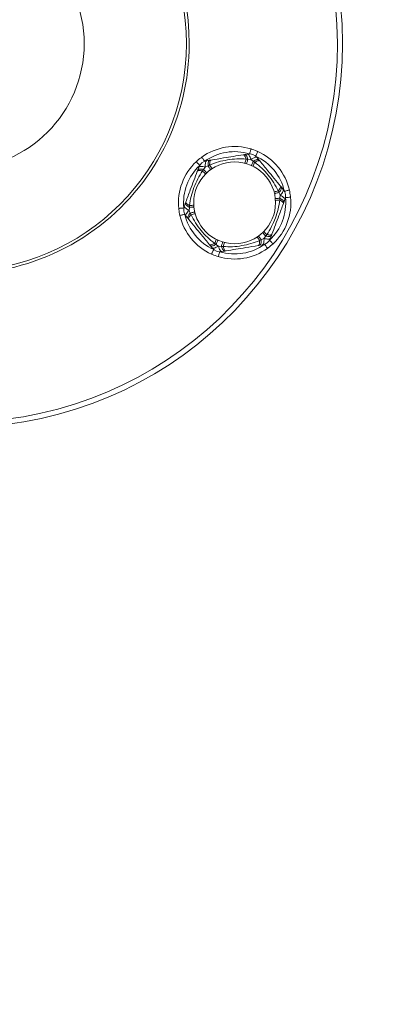
# Model space of a CAD drawing. Units: millimetres. Extents: x 23570 to 24156, y -93153 to -92464.
# Drawn here: x 23975 to 23979, y -92965 to -92956 of the extents above; entities that cross this region are included whole.
import ezdxf

# ---------------------------------------------------------------- set-up
doc = ezdxf.new("R2010")
doc.units = ezdxf.units.MM
doc.header["$LTSCALE"] = 2
doc.layers.add('Wymiary', color=8, linetype='Continuous')
doc.styles.get("Standard").update_dxf_attribs({"font": 'arial.ttf'})
doc.dimstyles.get("Standard").update_dxf_attribs({"dimtxt": 25, "dimasz": 25, "dimexe": 0.18, "dimexo": 0.0625, "dimgap": 10, "dimtad": 0, "dimdec": 0, "dimrnd": 0.5, "dimzin": 0, "dimdsep": 46, "dimtxsty": 'Standard', "dimcen": 0.09, "dimse1": 1, "dimse2": 1, "dimadec": 0, "dimazin": 0, "dimtfac": 1, "dimtdec": 4, "dimtofl": 0, "dimtmove": 0, "dimatfit": 3, "dimfxl": 1, "dimtolj": 1, "dimtzin": 0, "dimarcsym": 0})

# ---------------------------------------------------------------- blocks, each defined once
blk = doc.blocks.new('*D1490')
at = {"layer": 'Defpoints', "color": 0}
for p in [(23994.5257, -92803.5171), (23586.2574, -93153.4925), (23976.7802, -93153.4925)]:
    blk.add_point(p, dxfattribs=at)
at = {"layer": 'Wymiary', "color": 0, "lineweight": -2, "ltscale": 2}
for p, q in [((23586.2574, -92828.5171), (23586.2574, -92940.9798)), ((23586.2574, -93128.4925), (23586.2574, -93016.0298))]:
    blk.add_line(p, q, dxfattribs=at)
at = {"layer": 'Wymiary', "color": 0}
for points in [[(23590.4241, -92828.5171), (23582.0907, -92828.5171), (23586.2574, -92803.5171)], [(23582.0907, -93128.4925), (23590.4241, -93128.4925), (23586.2574, -93153.4925)]]:
    blk.add_solid(points, dxfattribs=at)
at = {"layer": 'Wymiary', "color": 0, "ltscale": 2, "insert": (23586.2574, -92978.5048), "char_height": 25, "attachment_point": 5, "rotation": 90}
blk.add_mtext('\\A1;350', dxfattribs=at)
blk = doc.blocks.new('*D1492')
at = {"layer": 'Defpoints', "color": 0}
for p in [(23791.802, -92632.3601), (23791.802, -92980.5539), (24131.1921, -92990.5572)]:
    blk.add_point(p, dxfattribs=at)
at = {"layer": 'Wymiary', "color": 0, "lineweight": -2}
for p, q in [((23816.802, -92632.3601), (23923.972, -92632.3601)), ((24106.1921, -92632.3601), (23999.022, -92632.3601))]:
    blk.add_line(p, q, dxfattribs=at)
at = {"layer": 'Wymiary', "color": 0}
for points in [[(23816.802, -92628.1934), (23816.802, -92636.5268), (23791.802, -92632.3601)], [(24106.1921, -92636.5268), (24106.1921, -92628.1934), (24131.1921, -92632.3601)]]:
    blk.add_solid(points, dxfattribs=at)
at = {"layer": 'Wymiary', "color": 0, "ltscale": 2, "insert": (23961.497, -92632.3601), "char_height": 25, "attachment_point": 5}
blk.add_mtext('\\A1;340', dxfattribs=at)
blk = doc.blocks.new('*D1493')
at = {"layer": 'Defpoints', "color": 0}
for p in [(23976.8077, -92712.0065), (23947.8627, -92955.7668), (23976.8077, -92955.7668)]:
    blk.add_point(p, dxfattribs=at)
at = {"layer": 'Wymiary', "color": 0, "lineweight": -2, "ltscale": 2}
for p, q in [((23922.8627, -92712.0065), (23897.8627, -92712.0065)), ((24001.8077, -92712.0065), (24026.8077, -92712.0065))]:
    blk.add_line(p, q, dxfattribs=at)
at = {"layer": 'Wymiary', "color": 0}
for points in [[(23922.8627, -92716.1732), (23922.8627, -92707.8399), (23947.8627, -92712.0065)], [(24001.8077, -92707.8399), (24001.8077, -92716.1732), (23976.8077, -92712.0065)]]:
    blk.add_solid(points, dxfattribs=at)
at = {"layer": 'Wymiary', "color": 0, "ltscale": 2, "insert": (23958.732, -92712.0065), "char_height": 25, "attachment_point": 5}
blk.add_mtext('\\A1;29', dxfattribs=at)

msp = doc.modelspace()

# ---------------------------------------------------------------- linework, layer by layer
at = {"color": 0, "linetype": 'Continuous', "lineweight": 15}
for p, q in [((23977.3363, -92956.8523), (23977.3496, -92956.8501)), ((23977.3496, -92956.8501), (23977.3778, -92956.8455)), ((23977.4714, -92956.8806), (23977.4896, -92956.9027)), ((23976.8918, -92957.0018), (23976.9019, -92956.9751)), ((23976.965, -92956.9732), (23976.9481, -92956.997)), ((23976.9917, -92956.9612), (23976.965, -92956.9732)), ((23976.9791, -92956.9116), (23977.0073, -92956.9069)), ((23977.0075, -92956.9538), (23976.9917, -92956.9612)), ((23977.0073, -92956.9069), (23977.0207, -92956.9047)), ((23977.3819, -92956.8965), (23977.3646, -92956.8946)), ((23977.411, -92956.8992), (23977.3819, -92956.8965)), ((23977.4348, -92956.9163), (23977.411, -92956.8992)), ((23977.449, -92956.9263), (23977.4348, -92956.9163)), ((23977.4896, -92956.9027), (23977.4982, -92956.9131)), ((23976.8871, -92957.0145), (23976.8918, -92957.0018)), ((23976.9481, -92956.997), (23976.9378, -92957.0111)), ((23977.7013, -92957.1603), (23977.7099, -92957.1708)), ((23977.7099, -92957.1708), (23977.7281, -92957.1928)), ((23977.6859, -92957.2219), (23977.6789, -92957.206)), ((23977.6981, -92957.2485), (23977.6859, -92957.2219)), ((23977.6951, -92957.2776), (23977.6981, -92957.2485)), ((23976.7598, -92957.3534), (23976.7698, -92957.3267)), ((23976.7698, -92957.3267), (23976.7746, -92957.314)), ((23976.809, -92957.3673), (23976.8061, -92957.3964)), ((23976.8106, -92957.35), (23976.809, -92957.3673)), ((23977.6936, -92957.2949), (23977.6951, -92957.2776)), ((23977.7344, -92957.3182), (23977.7296, -92957.3309)), ((23977.7444, -92957.2915), (23977.7344, -92957.3182)), ((23976.7943, -92957.4742), (23976.7761, -92957.4521)), ((23976.8061, -92957.3964), (23976.8183, -92957.423)), ((23976.8183, -92957.423), (23976.8253, -92957.4389)), ((23976.8029, -92957.4846), (23976.7943, -92957.4742)), ((23977.5391, -92957.6717), (23977.5561, -92957.6479)), ((23977.5561, -92957.6479), (23977.5664, -92957.6338)), ((23977.6124, -92957.6431), (23977.6023, -92957.6698)), ((23977.6171, -92957.6304), (23977.6124, -92957.6431)), ((23977.0146, -92957.7422), (23977.006, -92957.7318)), ((23977.0328, -92957.7643), (23977.0146, -92957.7422)), ((23977.0552, -92957.7186), (23977.0694, -92957.7286)), ((23977.0694, -92957.7286), (23977.0932, -92957.7457)), ((23977.0932, -92957.7457), (23977.1223, -92957.7484)), ((23977.1223, -92957.7484), (23977.1396, -92957.7503)), ((23977.4969, -92957.738), (23977.4835, -92957.7402)), ((23977.4967, -92957.6911), (23977.5125, -92957.6837)), ((23977.5251, -92957.7333), (23977.4969, -92957.738)), ((23977.5125, -92957.6837), (23977.5391, -92957.6717)), ((23977.1546, -92957.7948), (23977.1264, -92957.7995)), ((23977.1679, -92957.7926), (23977.1546, -92957.7948))]:
    msp.add_line(p, q, dxfattribs=at)
at = {"color": 0, "linetype": 'Continuous', "lineweight": 15, "flags": 128}
for points in [[(23976.9305, -92956.8763), (23976.931, -92956.8771), (23976.9327, -92956.8794), (23976.9354, -92956.8831), (23976.939, -92956.8882), (23976.9435, -92956.8943), (23976.9485, -92956.9013), (23976.954, -92956.9089), (23976.9597, -92956.9168)], [(23977.3363, -92956.8523), (23977.3395, -92956.8526), (23977.3429, -92956.8544), (23977.3465, -92956.8578), (23977.3501, -92956.8626), (23977.3538, -92956.8687), (23977.3575, -92956.8762), (23977.3611, -92956.8849), (23977.3646, -92956.8946)], [(23977.3496, -92956.8501), (23977.3534, -92956.8504), (23977.3574, -92956.8524), (23977.3615, -92956.856), (23977.3657, -92956.8613), (23977.37, -92956.8682), (23977.3741, -92956.8764), (23977.3781, -92956.8859), (23977.3819, -92956.8965)], [(23977.3778, -92956.8455), (23977.3817, -92956.8458), (23977.3858, -92956.8482), (23977.3901, -92956.8526), (23977.3945, -92956.8588), (23977.3988, -92956.8667), (23977.4031, -92956.8763), (23977.4072, -92956.8872), (23977.411, -92956.8992)], [(23977.4124, -92956.7963), (23977.4122, -92956.7973), (23977.4113, -92956.8), (23977.41, -92956.8044), (23977.4082, -92956.8104), (23977.406, -92956.8176), (23977.4034, -92956.8259), (23977.4007, -92956.8348), (23977.3979, -92956.8442)], [(23977.4714, -92956.8806), (23977.4683, -92956.8784), (23977.4636, -92956.8774), (23977.4575, -92956.8779), (23977.4501, -92956.8797), (23977.4416, -92956.8828), (23977.4321, -92956.8872), (23977.4218, -92956.8927), (23977.411, -92956.8992)], [(23977.4777, -92956.8208), (23977.4773, -92956.8217), (23977.4761, -92956.8243), (23977.4742, -92956.8285), (23977.4717, -92956.8342), (23977.4686, -92956.8411), (23977.465, -92956.849), (23977.4612, -92956.8576), (23977.4572, -92956.8664)], [(23976.9108, -92956.9571), (23976.9041, -92956.9499), (23976.8977, -92956.9431), (23976.8918, -92956.9368), (23976.8866, -92956.9312), (23976.8824, -92956.9267), (23976.8792, -92956.9233), (23976.8773, -92956.9212), (23976.8766, -92956.9205)], [(23976.9019, -92956.9751), (23976.9041, -92956.9719), (23976.9083, -92956.9696), (23976.9142, -92956.968), (23976.9217, -92956.9673), (23976.9308, -92956.9675), (23976.9412, -92956.9686), (23976.9527, -92956.9705), (23976.965, -92956.9732)], [(23976.9791, -92956.9116), (23976.9756, -92956.9132), (23976.9725, -92956.9168), (23976.9698, -92956.9223), (23976.9677, -92956.9296), (23976.9661, -92956.9385), (23976.9651, -92956.9489), (23976.9648, -92956.9606), (23976.965, -92956.9732)], [(23977.0073, -92956.9069), (23977.0038, -92956.9084), (23977.0007, -92956.9115), (23976.998, -92956.9163), (23976.9957, -92956.9227), (23976.9939, -92956.9305), (23976.9926, -92956.9397), (23976.9919, -92956.9499), (23976.9917, -92956.9612)], [(23976.9917, -92956.9612), (23976.9975, -92956.9693), (23977.0027, -92956.9765), (23977.0073, -92956.9829), (23977.0111, -92956.9882), (23977.0142, -92956.9924), (23977.0164, -92956.9955), (23977.0177, -92956.9973), (23977.0182, -92956.998)], [(23977.0207, -92956.9047), (23977.0177, -92956.906), (23977.0151, -92956.9088), (23977.0128, -92956.9131), (23977.0108, -92956.9188), (23977.0093, -92956.9259), (23977.0082, -92956.9342), (23977.0076, -92956.9435), (23977.0075, -92956.9538)], [(23977.3687, -92956.9398), (23977.3689, -92956.9391), (23977.3696, -92956.9369), (23977.3707, -92956.9333), (23977.3722, -92956.9283), (23977.3741, -92956.922), (23977.3764, -92956.9145), (23977.379, -92956.906), (23977.3819, -92956.8965)], [(23977.4162, -92956.9576), (23977.4165, -92956.9569), (23977.4174, -92956.9549), (23977.419, -92956.9514), (23977.4211, -92956.9467), (23977.4238, -92956.9407), (23977.427, -92956.9335), (23977.4307, -92956.9254), (23977.4348, -92956.9163)], [(23977.4896, -92956.9027), (23977.4866, -92956.9004), (23977.4823, -92956.8993), (23977.4767, -92956.8993), (23977.4701, -92956.9005), (23977.4624, -92956.9029), (23977.4539, -92956.9063), (23977.4446, -92956.9108), (23977.4348, -92956.9163)], [(23977.4982, -92956.9131), (23977.4956, -92956.9112), (23977.4918, -92956.9103), (23977.4869, -92956.9105), (23977.481, -92956.9117), (23977.4741, -92956.9139), (23977.4664, -92956.9171), (23977.458, -92956.9213), (23977.449, -92956.9263)], [(23976.8871, -92957.0145), (23976.8889, -92957.0119), (23976.8922, -92957.0098), (23976.8968, -92957.0084), (23976.9028, -92957.0076), (23976.9101, -92957.0075), (23976.9184, -92957.008), (23976.9277, -92957.0092), (23976.9378, -92957.0111)], [(23976.8918, -92957.0018), (23976.8939, -92956.9987), (23976.8976, -92956.9962), (23976.9029, -92956.9945), (23976.9096, -92956.9935), (23976.9176, -92956.9932), (23976.9268, -92956.9937), (23976.937, -92956.995), (23976.9481, -92956.997)], [(23976.9481, -92956.997), (23976.9549, -92957.0043), (23976.961, -92957.0108), (23976.9663, -92957.0165), (23976.9708, -92957.0213), (23976.9744, -92957.0251), (23976.977, -92957.0279), (23976.9785, -92957.0296), (23976.979, -92957.0301)], [(23977.7013, -92957.1603), (23977.7027, -92957.1632), (23977.7028, -92957.1671), (23977.7017, -92957.1718), (23977.6994, -92957.1774), (23977.6959, -92957.1837), (23977.6913, -92957.1907), (23977.6856, -92957.1981), (23977.6789, -92957.206)], [(23977.7099, -92957.1708), (23977.7116, -92957.1741), (23977.7118, -92957.1786), (23977.7107, -92957.184), (23977.7083, -92957.1903), (23977.7045, -92957.1974), (23977.6994, -92957.2051), (23977.6932, -92957.2133), (23977.6859, -92957.2219)], [(23977.6418, -92957.2321), (23977.6425, -92957.232), (23977.6448, -92957.2314), (23977.6484, -92957.2306), (23977.6535, -92957.2294), (23977.6599, -92957.2279), (23977.6675, -92957.2262), (23977.6762, -92957.2241), (23977.6859, -92957.2219)], [(23977.7281, -92957.1928), (23977.7296, -92957.1964), (23977.7296, -92957.2011), (23977.728, -92957.207), (23977.7248, -92957.2139), (23977.7201, -92957.2217), (23977.714, -92957.2301), (23977.7066, -92957.2391), (23977.6981, -92957.2485)], [(23977.6981, -92957.2485), (23977.7092, -92957.2546), (23977.7191, -92957.2607), (23977.7276, -92957.2667), (23977.7345, -92957.2726), (23977.7398, -92957.2781), (23977.7432, -92957.2831), (23977.7448, -92957.2876), (23977.7444, -92957.2915)], [(23977.7879, -92957.1983), (23977.787, -92957.1985), (23977.7842, -92957.1991), (23977.7797, -92957.2002), (23977.7736, -92957.2016), (23977.7662, -92957.2033), (23977.7578, -92957.2052), (23977.7487, -92957.2074), (23977.7392, -92957.2096)], [(23977.7993, -92957.267), (23977.7983, -92957.2671), (23977.7955, -92957.2674), (23977.7909, -92957.2679), (23977.7847, -92957.2685), (23977.7772, -92957.2693), (23977.7686, -92957.2701), (23977.7593, -92957.2711), (23977.7496, -92957.2721)], [(23976.7598, -92957.3534), (23976.7594, -92957.3573), (23976.761, -92957.3618), (23976.7644, -92957.3669), (23976.7696, -92957.3723), (23976.7766, -92957.3782), (23976.7851, -92957.3842), (23976.795, -92957.3903), (23976.8061, -92957.3964)], [(23976.7698, -92957.3267), (23976.7694, -92957.3304), (23976.7705, -92957.3347), (23976.7733, -92957.3395), (23976.7777, -92957.3447), (23976.7836, -92957.3501), (23976.7908, -92957.3558), (23976.7994, -92957.3616), (23976.809, -92957.3673)], [(23976.7746, -92957.314), (23976.7742, -92957.3172), (23976.7753, -92957.3209), (23976.7779, -92957.3251), (23976.7819, -92957.3296), (23976.7873, -92957.3344), (23976.7939, -92957.3395), (23976.8017, -92957.3447), (23976.8106, -92957.35)], [(23976.809, -92957.3673), (23976.8189, -92957.3663), (23976.8278, -92957.3654), (23976.8356, -92957.3647), (23976.8421, -92957.364), (23976.8473, -92957.3635), (23976.8511, -92957.3631), (23976.8534, -92957.3629), (23976.8541, -92957.3628)], [(23977.6501, -92957.2821), (23977.6508, -92957.2821), (23977.6531, -92957.2818), (23977.6569, -92957.2814), (23977.6621, -92957.2809), (23977.6686, -92957.2803), (23977.6764, -92957.2795), (23977.6853, -92957.2786), (23977.6951, -92957.2776)], [(23977.6936, -92957.2949), (23977.7025, -92957.3002), (23977.7103, -92957.3054), (23977.7169, -92957.3105), (23977.7223, -92957.3153), (23977.7263, -92957.3198), (23977.7289, -92957.324), (23977.73, -92957.3277), (23977.7296, -92957.3309)], [(23977.6951, -92957.2776), (23977.7048, -92957.2833), (23977.7134, -92957.2891), (23977.7206, -92957.2948), (23977.7265, -92957.3003), (23977.7309, -92957.3054), (23977.7337, -92957.3102), (23977.7348, -92957.3145), (23977.7344, -92957.3182)], [(23976.7546, -92957.3729), (23976.7449, -92957.3738), (23976.7356, -92957.3748), (23976.727, -92957.3757), (23976.7195, -92957.3764), (23976.7133, -92957.377), (23976.7087, -92957.3775), (23976.7059, -92957.3778), (23976.7049, -92957.3779)], [(23976.765, -92957.4354), (23976.7555, -92957.4376), (23976.7464, -92957.4397), (23976.7379, -92957.4416), (23976.7306, -92957.4433), (23976.7245, -92957.4447), (23976.72, -92957.4458), (23976.7172, -92957.4464), (23976.7163, -92957.4466)], [(23976.8061, -92957.3964), (23976.7976, -92957.4058), (23976.7902, -92957.4148), (23976.7841, -92957.4232), (23976.7794, -92957.431), (23976.7762, -92957.4379), (23976.7746, -92957.4438), (23976.7746, -92957.4485), (23976.7761, -92957.4521)], [(23976.8183, -92957.423), (23976.811, -92957.4316), (23976.8048, -92957.4398), (23976.7997, -92957.4475), (23976.7959, -92957.4546), (23976.7935, -92957.4609), (23976.7924, -92957.4663), (23976.7926, -92957.4708), (23976.7943, -92957.4742)], [(23976.8253, -92957.4389), (23976.8186, -92957.4468), (23976.8129, -92957.4543), (23976.8083, -92957.4612), (23976.8048, -92957.4675), (23976.8025, -92957.4731), (23976.8014, -92957.4778), (23976.8015, -92957.4817), (23976.8029, -92957.4846)], [(23976.8183, -92957.423), (23976.828, -92957.4208), (23976.8367, -92957.4187), (23976.8443, -92957.417), (23976.8507, -92957.4155), (23976.8558, -92957.4143), (23976.8594, -92957.4135), (23976.8617, -92957.4129), (23976.8624, -92957.4128)], [(23977.486, -92957.6469), (23977.4864, -92957.6476), (23977.4878, -92957.6494), (23977.49, -92957.6525), (23977.493, -92957.6567), (23977.4969, -92957.662), (23977.5015, -92957.6684), (23977.5067, -92957.6756), (23977.5125, -92957.6837)], [(23977.5252, -92957.6148), (23977.5257, -92957.6153), (23977.5272, -92957.617), (23977.5298, -92957.6198), (23977.5334, -92957.6236), (23977.5379, -92957.6284), (23977.5432, -92957.6341), (23977.5493, -92957.6406), (23977.5561, -92957.6479)], [(23977.5561, -92957.6479), (23977.5672, -92957.6499), (23977.5774, -92957.6512), (23977.5866, -92957.6517), (23977.5946, -92957.6514), (23977.6013, -92957.6504), (23977.6066, -92957.6487), (23977.6103, -92957.6462), (23977.6124, -92957.6431)], [(23977.5664, -92957.6338), (23977.5765, -92957.6357), (23977.5858, -92957.6369), (23977.5941, -92957.6374), (23977.6014, -92957.6373), (23977.6074, -92957.6365), (23977.612, -92957.6351), (23977.6153, -92957.6331), (23977.6171, -92957.6304)], [(23977.0552, -92957.7186), (23977.0462, -92957.7236), (23977.0378, -92957.7278), (23977.0301, -92957.731), (23977.0232, -92957.7332), (23977.0173, -92957.7344), (23977.0124, -92957.7346), (23977.0086, -92957.7337), (23977.006, -92957.7318)], [(23977.0694, -92957.7286), (23977.0596, -92957.7341), (23977.0503, -92957.7386), (23977.0418, -92957.742), (23977.0341, -92957.7444), (23977.0275, -92957.7456), (23977.0219, -92957.7456), (23977.0176, -92957.7445), (23977.0146, -92957.7422)], [(23977.0932, -92957.7457), (23977.0823, -92957.7522), (23977.0721, -92957.7578), (23977.0626, -92957.7621), (23977.0541, -92957.7652), (23977.0467, -92957.767), (23977.0406, -92957.7675), (23977.0359, -92957.7665), (23977.0328, -92957.7643)], [(23977.0694, -92957.7286), (23977.0735, -92957.7195), (23977.0772, -92957.7114), (23977.0804, -92957.7042), (23977.0831, -92957.6983), (23977.0852, -92957.6935), (23977.0868, -92957.6901), (23977.0877, -92957.688), (23977.088, -92957.6873)], [(23977.0932, -92957.7457), (23977.097, -92957.7577), (23977.1011, -92957.7686), (23977.1054, -92957.7782), (23977.1097, -92957.7861), (23977.1141, -92957.7923), (23977.1184, -92957.7967), (23977.1225, -92957.7991), (23977.1264, -92957.7995)], [(23977.1223, -92957.7484), (23977.1252, -92957.7389), (23977.1278, -92957.7304), (23977.1301, -92957.7229), (23977.132, -92957.7166), (23977.1335, -92957.7116), (23977.1346, -92957.708), (23977.1353, -92957.7058), (23977.1355, -92957.7051)], [(23977.1223, -92957.7484), (23977.1261, -92957.759), (23977.1301, -92957.7685), (23977.1342, -92957.7768), (23977.1385, -92957.7836), (23977.1427, -92957.7889), (23977.1468, -92957.7925), (23977.1508, -92957.7945), (23977.1546, -92957.7948)], [(23977.1396, -92957.7503), (23977.143, -92957.76), (23977.1467, -92957.7687), (23977.1503, -92957.7762), (23977.1541, -92957.7824), (23977.1577, -92957.7872), (23977.1613, -92957.7905), (23977.1647, -92957.7923), (23977.1679, -92957.7926)], [(23977.4967, -92957.6911), (23977.4966, -92957.7014), (23977.4959, -92957.7107), (23977.4949, -92957.719), (23977.4934, -92957.7261), (23977.4914, -92957.7318), (23977.4891, -92957.7361), (23977.4865, -92957.7389), (23977.4835, -92957.7402)], [(23977.5125, -92957.6837), (23977.5123, -92957.695), (23977.5116, -92957.7052), (23977.5103, -92957.7144), (23977.5085, -92957.7222), (23977.5062, -92957.7286), (23977.5035, -92957.7334), (23977.5004, -92957.7365), (23977.4969, -92957.738)], [(23977.5391, -92957.6717), (23977.5394, -92957.6844), (23977.5391, -92957.696), (23977.5381, -92957.7064), (23977.5365, -92957.7153), (23977.5344, -92957.7226), (23977.5317, -92957.7281), (23977.5286, -92957.7317), (23977.5251, -92957.7333)], [(23977.5391, -92957.6717), (23977.5515, -92957.6744), (23977.563, -92957.6763), (23977.5734, -92957.6774), (23977.5825, -92957.6776), (23977.59, -92957.6769), (23977.5959, -92957.6754), (23977.6001, -92957.673), (23977.6023, -92957.6698)], [(23977.5445, -92957.7281), (23977.5502, -92957.736), (23977.5557, -92957.7436), (23977.5607, -92957.7506), (23977.5651, -92957.7567), (23977.5688, -92957.7618), (23977.5715, -92957.7655), (23977.5731, -92957.7678), (23977.5737, -92957.7686)], [(23977.6275, -92957.7244), (23977.6269, -92957.7237), (23977.6249, -92957.7216), (23977.6218, -92957.7182), (23977.6175, -92957.7137), (23977.6124, -92957.7081), (23977.6065, -92957.7018), (23977.6001, -92957.695), (23977.5934, -92957.6878)], [(23977.047, -92957.7785), (23977.043, -92957.7874), (23977.0392, -92957.7959), (23977.0356, -92957.8038), (23977.0325, -92957.8107), (23977.03, -92957.8164), (23977.0281, -92957.8206), (23977.0269, -92957.8232), (23977.0265, -92957.8241)], [(23977.1063, -92957.8007), (23977.1035, -92957.8101), (23977.1007, -92957.819), (23977.0982, -92957.8273), (23977.096, -92957.8346), (23977.0942, -92957.8405), (23977.0929, -92957.8449), (23977.092, -92957.8476), (23977.0918, -92957.8486)]]:
    msp.add_lwpolyline(points, dxfattribs=at)
at = {"color": 0, "linetype": 'Continuous', "lineweight": 15}
for centre, radius in [((23974.5577, -92955.7668), 2.2225), ((23974.5577, -92955.7668), 1.2225), ((23977.2521, -92957.3225), 0.4)]:
    msp.add_circle(centre, radius, dxfattribs=at)
for centre, radius, start, end in [((23974.5577, -92955.7668), 3.75, 0, 177.70756), ((23974.5577, -92955.7668), 3.7, 0, 177.67656), ((23974.5577, -92955.7668), 2.25, 0, 176.37932), ((23974.5577, -92955.7668), 2.25, 251.92613, 0), ((23974.5577, -92955.7668), 3.75, 276.97608, 0), ((23974.5577, -92955.7668), 3.7, 277.06959, 0), ((23977.2521, -92957.3225), 0.55, 73.04977, 125.78519), ((23977.2521, -92957.3225), 0.5, 73.04977, 125.78519), ((23977.3942, -92956.9441), 0.1, 39.41748, 99.41748), ((23977.2521, -92957.3225), 0.5, 13.04977, 65.78519), ((23977.2521, -92957.3225), 0.55, 13.04977, 65.78519), ((23977.2521, -92957.3225), 0.55, 133.04977, 185.78519), ((23977.2521, -92957.3225), 0.5, 133.04977, 185.78519), ((23976.9955, -92957.0102), 0.1, 99.41748, 159.41748), ((23977.2215, -92956.8217), 0.2515, 211.69528, 221.38023), ((23977.1188, -92956.8384), 0.2521, 337.46578, 347.12699), ((23977.6705, -92957.0456), 0.2516, 151.69743, 161.37968), ((23976.7664, -92957.1958), 0.252, 37.46339, 47.12834), ((23977.2521, -92957.3225), 0.5, 313.04977, 5.78519), ((23977.2521, -92957.3225), 0.55, 313.04977, 5.78519), ((23977.6047, -92956.9653), 0.2518, 277.45946, 287.13223), ((23977.6508, -92957.2563), 0.1, 339.41748, 39.41748), ((23976.8534, -92957.3886), 0.1, 159.41748, 219.41748), ((23976.8031, -92957.0984), 0.2517, 271.70129, 281.37744), ((23977.7011, -92957.5466), 0.2518, 91.70233, 101.37641), ((23977.2521, -92957.3225), 0.55, 193.04977, 245.78519), ((23977.2521, -92957.3225), 0.5, 193.04977, 245.78519), ((23976.8995, -92957.6796), 0.2518, 97.45946, 107.13217), ((23977.2824, -92957.8235), 0.252, 31.70695, 41.37496), ((23977.7371, -92957.4498), 0.2511, 217.44478, 227.14694), ((23976.8337, -92957.5993), 0.2516, 331.69743, 341.37967), ((23977.2521, -92957.3225), 0.5, 253.04977, 305.78519), ((23977.3854, -92957.8065), 0.2521, 157.46578, 167.12698), ((23977.5087, -92957.6347), 0.1, 279.41748, 339.41748), ((23977.11, -92957.7008), 0.1, 219.41748, 279.41748), ((23977.2521, -92957.3225), 0.55, 253.04977, 305.78519)]:
    msp.add_arc(centre, radius, start, end, dxfattribs=at)
for points, knots in [([(23976.8766, -92956.9205), (23976.8919, -92956.907), (23976.9094, -92956.8916), (23976.9282, -92956.878), (23976.9305, -92956.8763)], [0, 0, 0, 0, 0.876611, 1, 1, 1, 1]), ([(23977.0207, -92956.9047), (23977.0617, -92956.8979), (23977.1342, -92956.8859), (23977.2408, -92956.8682), (23977.3043, -92956.8577), (23977.3363, -92956.8523)], [0, 0, 0, 0, 0.391791, 0.69306, 1, 1, 1, 1]), ([(23977.4124, -92956.7963), (23977.4318, -92956.8028), (23977.4538, -92956.8102), (23977.4751, -92956.8197), (23977.4777, -92956.8208)], [0, 0, 0, 0, 0.87662, 1, 1, 1, 1]), ([(23977.3646, -92956.8946), (23977.3342, -92956.8933), (23977.2728, -92956.8906), (23977.1819, -92956.9021), (23977.0921, -92956.9207), (23977.0358, -92956.9427), (23977.0075, -92956.9538)], [0, 0, 0, 0, 0.249511, 0.504291, 0.750285, 1, 1, 1, 1]), ([(23977.6789, -92957.206), (23977.6649, -92957.179), (23977.6365, -92957.1244), (23977.581, -92957.0514), (23977.52, -92956.983), (23977.4728, -92956.9453), (23977.449, -92956.9263)], [0, 0, 0, 0, 0.24951, 0.504288, 0.750286, 1, 1, 1, 1]), ([(23977.4982, -92956.9131), (23977.5246, -92956.9452), (23977.5712, -92957.002), (23977.6399, -92957.0856), (23977.6807, -92957.1352), (23977.7013, -92957.1603)], [0, 0, 0, 0, 0.391795, 0.693067, 1, 1, 1, 1]), ([(23976.7746, -92957.314), (23976.7892, -92957.2751), (23976.815, -92957.2063), (23976.853, -92957.1051), (23976.8757, -92957.0449), (23976.8871, -92957.0145)], [0, 0, 0, 0, 0.3917947, 0.6930642, 1, 1, 1, 1]), ([(23976.9378, -92957.0111), (23976.9215, -92957.0367), (23976.8884, -92957.0886), (23976.8529, -92957.1731), (23976.8242, -92957.2601), (23976.8151, -92957.3199), (23976.8106, -92957.35)], [0, 0, 0, 0, 0.2495107, 0.5042878, 0.7502835, 1, 1, 1, 1]), ([(23977.7879, -92957.1983), (23977.7919, -92957.2183), (23977.7966, -92957.2411), (23977.799, -92957.2642), (23977.7993, -92957.267)], [0, 0, 0, 0, 0.876628, 1, 1, 1, 1]), ([(23977.5664, -92957.6338), (23977.5827, -92957.6082), (23977.6158, -92957.5563), (23977.6513, -92957.4718), (23977.68, -92957.3848), (23977.6891, -92957.325), (23977.6936, -92957.2949)], [0, 0, 0, 0, 0.249507, 0.504288, 0.750283, 1, 1, 1, 1]), ([(23977.7296, -92957.3309), (23977.715, -92957.3698), (23977.6892, -92957.4386), (23977.6512, -92957.5398), (23977.6285, -92957.6), (23977.6171, -92957.6304)], [0, 0, 0, 0, 0.391798, 0.693068, 1, 1, 1, 1]), ([(23976.7163, -92957.4466), (23976.7122, -92957.4267), (23976.7076, -92957.4039), (23976.7052, -92957.3807), (23976.7049, -92957.3779)], [0, 0, 0, 0, 0.876628, 1, 1, 1, 1]), ([(23976.8253, -92957.4389), (23976.8393, -92957.4659), (23976.8677, -92957.5205), (23976.9232, -92957.5935), (23976.9842, -92957.6619), (23977.0314, -92957.6996), (23977.0552, -92957.7186)], [0, 0, 0, 0, 0.24951, 0.504288, 0.750286, 1, 1, 1, 1]), ([(23977.006, -92957.7318), (23976.9796, -92957.6997), (23976.933, -92957.6429), (23976.8643, -92957.5594), (23976.8235, -92957.5097), (23976.8029, -92957.4846)], [0, 0, 0, 0, 0.391797, 0.693065, 1, 1, 1, 1]), ([(23977.1396, -92957.7503), (23977.17, -92957.7516), (23977.2314, -92957.7544), (23977.3223, -92957.7428), (23977.4121, -92957.7242), (23977.4684, -92957.7022), (23977.4967, -92957.6911)], [0, 0, 0, 0, 0.249509, 0.504287, 0.750279, 1, 1, 1, 1]), ([(23977.4835, -92957.7402), (23977.4425, -92957.747), (23977.37, -92957.759), (23977.2634, -92957.7767), (23977.1999, -92957.7873), (23977.1679, -92957.7926)], [0, 0, 0, 0, 0.391795, 0.693066, 1, 1, 1, 1]), ([(23977.6275, -92957.7244), (23977.6123, -92957.7379), (23977.5948, -92957.7533), (23977.576, -92957.7669), (23977.5737, -92957.7686)], [0, 0, 0, 0, 0.876611, 1, 1, 1, 1]), ([(23977.0918, -92957.8486), (23977.0724, -92957.8421), (23977.0504, -92957.8347), (23977.0291, -92957.8252), (23977.0265, -92957.8241)], [0, 0, 0, 0, 0.87662, 1, 1, 1, 1])]:
    msp.add_open_spline(points, degree=3, knots=knots, dxfattribs=at)

# ---------------------------------------------------------------- dimensions: what is measured, and where the dimension line sits
at = {"layer": 'Wymiary'}
dim = msp.add_linear_dim(base=(23791.802, -92632.3601), p1=(24131.1921, -92990.5572), p2=(23791.802, -92980.5539), dimstyle='Standard', dxfattribs=at)
dim.commit()
dim.dimension.update_dxf_attribs({"geometry": '*D1492', "text_midpoint": (23961.497, -92632.3601)})
at = {"layer": 'Wymiary', "ltscale": 2}
dim = msp.add_linear_dim(base=(23976.8077, -92712.0065), p1=(23947.8627, -92955.7668), p2=(23976.8077, -92955.7668), dimstyle='Standard', dxfattribs=at)
dim.commit()
dim.dimension.update_dxf_attribs({"geometry": '*D1493', "text_midpoint": (23958.732, -92712.0065), "dimtype": 160})
dim = msp.add_linear_dim(base=(23586.2574, -93153.4925), p1=(23994.5257, -92803.5171), p2=(23976.7802, -93153.4925), angle=90, dimstyle='Standard', dxfattribs=at)
dim.commit()
dim.dimension.update_dxf_attribs({"geometry": '*D1490', "text_midpoint": (23586.2574, -92978.5048)})

doc.saveas('drawing.dxf')
